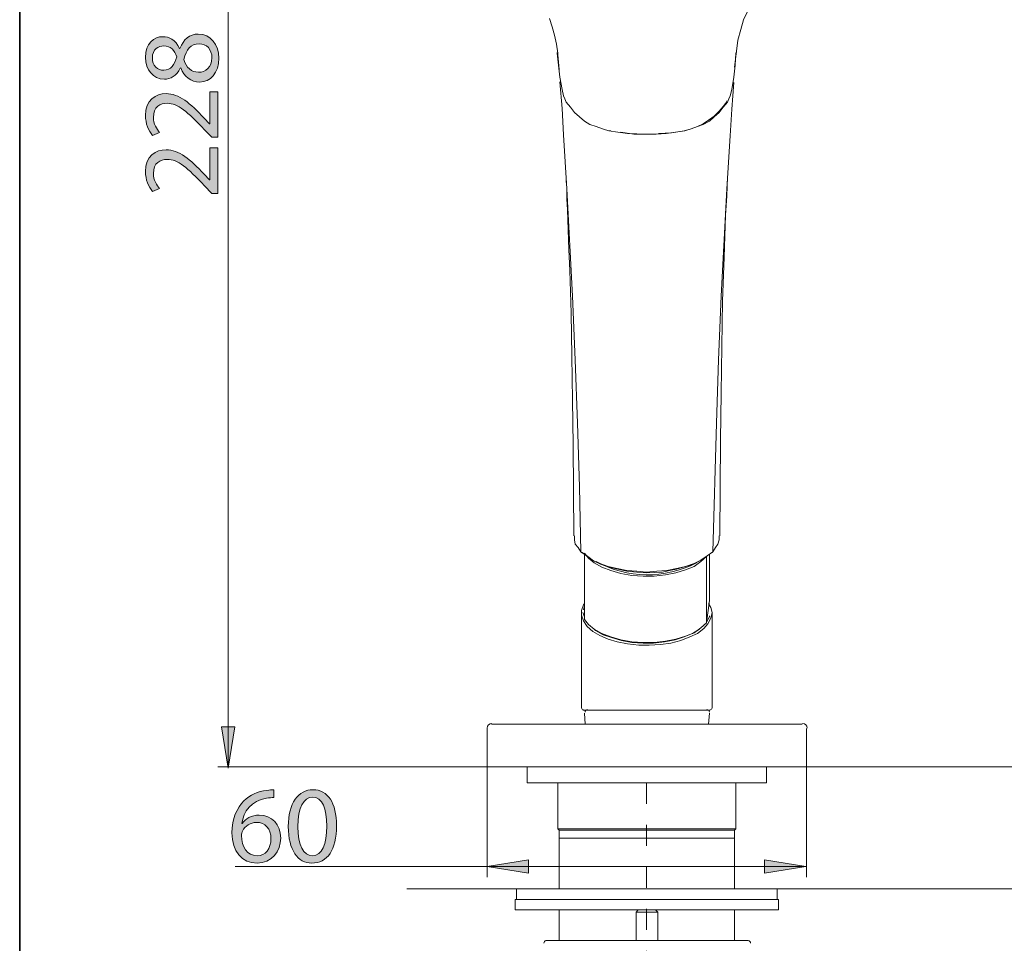
# Model space of a CAD drawing. Units: millimetres. Extents: x 0 to 250, y -250 to 0.
# Drawn here: x 0 to 54, y -184 to -133 of the extents above; entities that cross this region are included whole.
import ezdxf

# ---------------------------------------------------------------- set-up
doc = ezdxf.new("R2010")
doc.units = ezdxf.units.MM
doc.header["$MEASUREMENT"] = 0
doc.linetypes.add('AI-Linetype-3', pattern=[4.607149, 1.151787, -1.151787, 1.151787, -1.151787])
doc.layers.add('Layer 1', color=7, linetype='Continuous', lineweight=0)

# ---------------------------------------------------------------- blocks, each defined once
blk = doc.blocks.new('Block_8')
at = {"layer": 'Layer 1', "true_color": 0x000000, "transparency": 33554687}
h = blk.add_hatch(color=18, dxfattribs=at)
h.dxf.hatch_style = 2
edge = h.paths.add_edge_path()
edge.add_spline(control_points=[(13.78, -178.103), (13.78, -177.545), (13.462, -177.21), (12.976, -177.21), (12.658, -177.21), (12.364, -177.408), (12.22, -177.689), (12.184, -177.749), (12.16, -177.827), (12.16, -177.923), (12.172, -178.565), (12.466, -179.039), (13.018, -179.039), (13.474, -179.039), (13.78, -178.661), (13.78, -178.103)], knot_values=[0, 0, 0, 0, 1, 1, 1, 2, 2, 2, 3, 3, 3, 4, 4, 4, 5, 5, 5, 5], degree=3, periodic=0)
edge = h.paths.add_edge_path()
edge.add_spline(control_points=[(13.929, -175.854), (13.821, -175.848), (13.684, -175.854), (13.534, -175.878), (12.706, -176.016), (12.268, -176.622), (12.178, -177.264), (12.178, -177.264), (12.196, -177.264), (12.196, -177.264), (12.382, -177.018), (12.706, -176.814), (13.138, -176.814), (13.827, -176.814), (14.313, -177.312), (14.313, -178.073), (14.313, -178.787), (13.827, -179.446), (13.018, -179.446), (12.184, -179.446), (11.639, -178.799), (11.639, -177.785), (11.639, -177.018), (11.915, -176.412), (12.298, -176.028), (12.622, -175.711), (13.054, -175.513), (13.546, -175.453), (13.701, -175.429), (13.833, -175.423), (13.929, -175.423), (13.929, -175.423), (13.929, -175.854), (13.929, -175.854)], knot_values=[0, 0, 0, 0, 1, 1, 1, 2, 2, 2, 3, 3, 3, 4, 4, 4, 5, 5, 5, 6, 6, 6, 7, 7, 7, 8, 8, 8, 9, 9, 9, 10, 10, 10, 11, 11, 11, 11], degree=3, periodic=0)
h = blk.add_hatch(color=18, dxfattribs=at)
h.dxf.hatch_style = 2
edge = h.paths.add_edge_path()
edge.add_spline(control_points=[(15.255, -177.449), (15.255, -178.463), (15.567, -179.039), (16.046, -179.039), (16.586, -179.039), (16.844, -178.409), (16.844, -177.413), (16.844, -176.454), (16.598, -175.824), (16.052, -175.824), (15.591, -175.824), (15.255, -176.388), (15.255, -177.449)], knot_values=[0, 0, 0, 0, 1, 1, 1, 2, 2, 2, 3, 3, 3, 4, 4, 4, 4], degree=3, periodic=0)
edge = h.paths.add_edge_path()
edge.add_spline(control_points=[(17.372, -177.39), (17.372, -178.715), (16.88, -179.446), (16.016, -179.446), (15.255, -179.446), (14.739, -178.733), (14.727, -177.444), (14.727, -176.136), (15.291, -175.417), (16.082, -175.417), (16.904, -175.417), (17.372, -176.148), (17.372, -177.39)], knot_values=[0, 0, 0, 0, 1, 1, 1, 2, 2, 2, 3, 3, 3, 4, 4, 4, 4], degree=3, periodic=0)
at = {"layer": 'Layer 1'}
for points, knots in [([(13.929, -175.854), (13.821, -175.848), (13.684, -175.854), (13.534, -175.878), (12.706, -176.016), (12.268, -176.622), (12.178, -177.264), (12.178, -177.264), (12.196, -177.264), (12.196, -177.264), (12.382, -177.018), (12.706, -176.814), (13.138, -176.814), (13.827, -176.814), (14.313, -177.312), (14.313, -178.073), (14.313, -178.787), (13.827, -179.446), (13.018, -179.446), (12.184, -179.446), (11.639, -178.799), (11.639, -177.785), (11.639, -177.018), (11.915, -176.412), (12.298, -176.028), (12.622, -175.711), (13.054, -175.513), (13.546, -175.453), (13.701, -175.429), (13.833, -175.423), (13.929, -175.423), (13.929, -175.423), (13.929, -175.854), (13.929, -175.854)], [0, 0, 0, 0, 1, 1, 1, 2, 2, 2, 3, 3, 3, 4, 4, 4, 5, 5, 5, 6, 6, 6, 7, 7, 7, 8, 8, 8, 9, 9, 9, 10, 10, 10, 11, 11, 11, 11]), ([(17.372, -177.39), (17.372, -178.715), (16.88, -179.446), (16.016, -179.446), (15.255, -179.446), (14.739, -178.733), (14.727, -177.444), (14.727, -176.136), (15.291, -175.417), (16.082, -175.417), (16.904, -175.417), (17.372, -176.148), (17.372, -177.39)], [0, 0, 0, 0, 1, 1, 1, 2, 2, 2, 3, 3, 3, 4, 4, 4, 4]), ([(15.255, -177.449), (15.255, -178.463), (15.567, -179.039), (16.046, -179.039), (16.586, -179.039), (16.844, -178.409), (16.844, -177.413), (16.844, -176.454), (16.598, -175.824), (16.052, -175.824), (15.591, -175.824), (15.255, -176.388), (15.255, -177.449)], [0, 0, 0, 0, 1, 1, 1, 2, 2, 2, 3, 3, 3, 4, 4, 4, 4]), ([(13.78, -178.103), (13.78, -177.545), (13.462, -177.21), (12.976, -177.21), (12.658, -177.21), (12.364, -177.408), (12.22, -177.689), (12.184, -177.749), (12.16, -177.827), (12.16, -177.923), (12.172, -178.565), (12.466, -179.039), (13.018, -179.039), (13.474, -179.039), (13.78, -178.661), (13.78, -178.103)], [0, 0, 0, 0, 1, 1, 1, 2, 2, 2, 3, 3, 3, 4, 4, 4, 5, 5, 5, 5])]:
    blk.add_open_spline(points, degree=3, knots=knots, dxfattribs=at)
blk = doc.blocks.new('Block_7')
at = {"layer": 'Layer 1'}
blk.add_blockref('Block_8', (0, 0), dxfattribs=at)
blk = doc.blocks.new('Block_10')
at = {"layer": 'Layer 1', "true_color": 0x000000, "transparency": 33554687}
h = blk.add_hatch(color=18, dxfattribs=at)
h.dxf.hatch_style = 2
edge = h.paths.add_edge_path()
edge.add_spline(control_points=[(9.847, -134.501), (9.373, -134.501), (9.145, -134.831), (8.995, -135.359), (9.127, -135.814), (9.427, -136.06), (9.799, -136.06), (10.195, -136.078), (10.543, -135.778), (10.543, -135.281), (10.543, -134.807), (10.249, -134.501), (9.847, -134.501)], knot_values=[0, 0, 0, 0, 1, 1, 1, 2, 2, 2, 3, 3, 3, 4, 4, 4, 4], degree=3, periodic=0)
edge = h.paths.add_edge_path()
edge.add_spline(control_points=[(7.898, -135.952), (8.288, -135.952), (8.498, -135.658), (8.618, -135.209), (8.504, -134.873), (8.264, -134.615), (7.91, -134.615), (7.598, -134.615), (7.274, -134.801), (7.274, -135.275), (7.274, -135.712), (7.562, -135.952), (7.898, -135.952)], knot_values=[0, 0, 0, 0, 1, 1, 1, 2, 2, 2, 3, 3, 3, 4, 4, 4, 4], degree=3, periodic=0)
edge = h.paths.add_edge_path()
edge.add_spline(control_points=[(9.871, -136.6), (9.379, -136.6), (9.031, -136.306), (8.828, -135.826), (8.828, -135.826), (8.809, -135.832), (8.809, -135.832), (8.606, -136.264), (8.27, -136.45), (7.934, -136.45), (7.316, -136.45), (6.897, -135.928), (6.897, -135.245), (6.897, -134.489), (7.37, -134.111), (7.856, -134.111), (8.186, -134.111), (8.54, -134.273), (8.767, -134.753), (8.767, -134.753), (8.786, -134.753), (8.786, -134.753), (8.977, -134.267), (9.319, -133.967), (9.793, -133.967), (10.471, -133.967), (10.926, -134.549), (10.926, -135.293), (10.926, -136.108), (10.441, -136.6), (9.871, -136.6)], knot_values=[0, 0, 0, 0, 1, 1, 1, 2, 2, 2, 3, 3, 3, 4, 4, 4, 5, 5, 5, 6, 6, 6, 7, 7, 7, 8, 8, 8, 9, 9, 9, 10, 10, 10, 10], degree=3, periodic=0)
h = blk.add_hatch(color=18, dxfattribs=at)
h.dxf.hatch_style = 2
edge = h.paths.add_edge_path()
edge.add_spline(control_points=[(10.86, -139.628), (10.86, -139.628), (10.536, -139.628), (10.536, -139.628), (10.536, -139.628), (10.135, -139.215), (10.135, -139.215), (9.187, -138.219), (8.684, -137.77), (8.096, -137.764), (7.7, -137.764), (7.334, -137.955), (7.334, -138.537), (7.334, -138.891), (7.514, -139.185), (7.664, -139.365), (7.664, -139.365), (7.292, -139.532), (7.292, -139.532), (7.065, -139.263), (6.897, -138.879), (6.897, -138.429), (6.897, -137.59), (7.472, -137.236), (8.03, -137.236), (8.75, -137.236), (9.331, -137.757), (10.123, -138.579), (10.123, -138.579), (10.411, -138.891), (10.411, -138.891), (10.411, -138.891), (10.423, -138.891), (10.423, -138.891), (10.423, -138.891), (10.423, -137.14), (10.423, -137.14), (10.423, -137.14), (10.86, -137.14), (10.86, -137.14), (10.86, -137.14), (10.86, -139.628), (10.86, -139.628)], knot_values=[0, 0, 0, 0, 1, 1, 1, 2, 2, 2, 3, 3, 3, 4, 4, 4, 5, 5, 5, 6, 6, 6, 7, 7, 7, 8, 8, 8, 9, 9, 9, 10, 10, 10, 11, 11, 11, 12, 12, 12, 13, 13, 13, 14, 14, 14, 14], degree=3, periodic=0)
h = blk.add_hatch(color=18, dxfattribs=at)
h.dxf.hatch_style = 2
edge = h.paths.add_edge_path()
edge.add_spline(control_points=[(10.86, -142.705), (10.86, -142.705), (10.536, -142.705), (10.536, -142.705), (10.536, -142.705), (10.135, -142.291), (10.135, -142.291), (9.187, -141.296), (8.684, -140.846), (8.096, -140.84), (7.7, -140.84), (7.334, -141.032), (7.334, -141.614), (7.334, -141.967), (7.514, -142.261), (7.664, -142.441), (7.664, -142.441), (7.292, -142.609), (7.292, -142.609), (7.065, -142.339), (6.897, -141.955), (6.897, -141.506), (6.897, -140.666), (7.472, -140.312), (8.03, -140.312), (8.75, -140.312), (9.331, -140.834), (10.123, -141.655), (10.123, -141.655), (10.411, -141.967), (10.411, -141.967), (10.411, -141.967), (10.423, -141.967), (10.423, -141.967), (10.423, -141.967), (10.423, -140.216), (10.423, -140.216), (10.423, -140.216), (10.86, -140.216), (10.86, -140.216), (10.86, -140.216), (10.86, -142.705), (10.86, -142.705)], knot_values=[0, 0, 0, 0, 1, 1, 1, 2, 2, 2, 3, 3, 3, 4, 4, 4, 5, 5, 5, 6, 6, 6, 7, 7, 7, 8, 8, 8, 9, 9, 9, 10, 10, 10, 11, 11, 11, 12, 12, 12, 13, 13, 13, 14, 14, 14, 14], degree=3, periodic=0)
at = {"layer": 'Layer 1'}
for points, knots in [([(9.871, -136.6), (9.379, -136.6), (9.031, -136.306), (8.828, -135.826), (8.828, -135.826), (8.809, -135.832), (8.809, -135.832), (8.606, -136.264), (8.27, -136.45), (7.934, -136.45), (7.316, -136.45), (6.897, -135.928), (6.897, -135.245), (6.897, -134.489), (7.37, -134.111), (7.856, -134.111), (8.186, -134.111), (8.54, -134.273), (8.767, -134.753), (8.767, -134.753), (8.786, -134.753), (8.786, -134.753), (8.977, -134.267), (9.319, -133.967), (9.793, -133.967), (10.471, -133.967), (10.926, -134.549), (10.926, -135.293), (10.926, -136.108), (10.441, -136.6), (9.871, -136.6)], [0, 0, 0, 0, 1, 1, 1, 2, 2, 2, 3, 3, 3, 4, 4, 4, 5, 5, 5, 6, 6, 6, 7, 7, 7, 8, 8, 8, 9, 9, 9, 10, 10, 10, 10]), ([(7.898, -135.952), (8.288, -135.952), (8.498, -135.658), (8.618, -135.209), (8.504, -134.873), (8.264, -134.615), (7.91, -134.615), (7.598, -134.615), (7.274, -134.801), (7.274, -135.275), (7.274, -135.712), (7.562, -135.952), (7.898, -135.952)], [0, 0, 0, 0, 1, 1, 1, 2, 2, 2, 3, 3, 3, 4, 4, 4, 4]), ([(9.847, -134.501), (9.373, -134.501), (9.145, -134.831), (8.995, -135.359), (9.127, -135.814), (9.427, -136.06), (9.799, -136.06), (10.195, -136.078), (10.543, -135.778), (10.543, -135.281), (10.543, -134.807), (10.249, -134.501), (9.847, -134.501)], [0, 0, 0, 0, 1, 1, 1, 2, 2, 2, 3, 3, 3, 4, 4, 4, 4]), ([(10.86, -139.628), (10.86, -139.628), (10.536, -139.628), (10.536, -139.628), (10.536, -139.628), (10.135, -139.215), (10.135, -139.215), (9.187, -138.219), (8.684, -137.77), (8.096, -137.764), (7.7, -137.764), (7.334, -137.955), (7.334, -138.537), (7.334, -138.891), (7.514, -139.185), (7.664, -139.365), (7.664, -139.365), (7.292, -139.532), (7.292, -139.532), (7.065, -139.263), (6.897, -138.879), (6.897, -138.429), (6.897, -137.59), (7.472, -137.236), (8.03, -137.236), (8.75, -137.236), (9.331, -137.757), (10.123, -138.579), (10.123, -138.579), (10.411, -138.891), (10.411, -138.891), (10.411, -138.891), (10.423, -138.891), (10.423, -138.891), (10.423, -138.891), (10.423, -137.14), (10.423, -137.14), (10.423, -137.14), (10.86, -137.14), (10.86, -137.14), (10.86, -137.14), (10.86, -139.628), (10.86, -139.628)], [0, 0, 0, 0, 1, 1, 1, 2, 2, 2, 3, 3, 3, 4, 4, 4, 5, 5, 5, 6, 6, 6, 7, 7, 7, 8, 8, 8, 9, 9, 9, 10, 10, 10, 11, 11, 11, 12, 12, 12, 13, 13, 13, 14, 14, 14, 14]), ([(10.86, -142.705), (10.86, -142.705), (10.536, -142.705), (10.536, -142.705), (10.536, -142.705), (10.135, -142.291), (10.135, -142.291), (9.187, -141.296), (8.684, -140.846), (8.096, -140.84), (7.7, -140.84), (7.334, -141.032), (7.334, -141.614), (7.334, -141.967), (7.514, -142.261), (7.664, -142.441), (7.664, -142.441), (7.292, -142.609), (7.292, -142.609), (7.065, -142.339), (6.897, -141.955), (6.897, -141.506), (6.897, -140.666), (7.472, -140.312), (8.03, -140.312), (8.75, -140.312), (9.331, -140.834), (10.123, -141.655), (10.123, -141.655), (10.411, -141.967), (10.411, -141.967), (10.411, -141.967), (10.423, -141.967), (10.423, -141.967), (10.423, -141.967), (10.423, -140.216), (10.423, -140.216), (10.423, -140.216), (10.86, -140.216), (10.86, -140.216), (10.86, -140.216), (10.86, -142.705), (10.86, -142.705)], [0, 0, 0, 0, 1, 1, 1, 2, 2, 2, 3, 3, 3, 4, 4, 4, 5, 5, 5, 6, 6, 6, 7, 7, 7, 8, 8, 8, 9, 9, 9, 10, 10, 10, 11, 11, 11, 12, 12, 12, 13, 13, 13, 14, 14, 14, 14])]:
    blk.add_open_spline(points, degree=3, knots=knots, dxfattribs=at)
blk = doc.blocks.new('Block_9')
at = {"layer": 'Layer 1'}
blk.add_blockref('Block_10', (0, 0), dxfattribs=at)
blk = doc.blocks.new('Block_4')
at = {"layer": 'Layer 1', "true_color": 0x000000, "transparency": 33554687}
h = blk.add_hatch(color=18, dxfattribs=at)
h.dxf.hatch_style = 2
h.paths.add_polyline_path([(11.801, -171.976), (11.069, -171.976), (11.435, -174.239)])
h = blk.add_hatch(color=18, dxfattribs=at)
h.dxf.hatch_style = 2
h.paths.add_polyline_path([(27.906, -180.003), (27.906, -179.271), (25.642, -179.637)])
h = blk.add_hatch(color=18, dxfattribs=at)
h.dxf.hatch_style = 2
h.paths.add_polyline_path([(40.842, -180.003), (40.842, -179.271), (43.105, -179.637)])
at = {"layer": 'Layer 1', "color": 250, "lineweight": 15, "true_color": 0x191924}
for p, q in [((11.435, -107.719), (11.435, -174.161)), ((21.238, -174.161), (10.86, -174.161)), ((25.642, -174.161), (25.642, -180.212)), ((43.143, -174.161), (43.143, -180.212))]:
    blk.add_line(p, q, dxfattribs=at)
at = {"layer": 'Layer 1', "color": 18, "lineweight": 20, "true_color": 0x000000}
for p, q in [((32.306, -139.274), (32.076, -139.197)), ((32.421, -139.274), (32.306, -139.274)), ((34.642, -139.465), (34.374, -139.465)), ((29.97, -141.801), (29.97, -142.108)), ((37.82, -162.481), (37.82, -165.047)), ((37.667, -166.272), (37.82, -165.047)), ((37.82, -165.047), (37.82, -165.047)), ((30.812, -165.698), (30.812, -166.923)), ((37.667, -166.272), (37.667, -166.272)), ((30.812, -166.923), (30.812, -170.14)), ((30.812, -170.14), (30.812, -170.944)), ((37.973, -170.944), (37.973, -170.14)), ((30.965, -171.212), (31.004, -171.825)), ((37.782, -171.825), (37.82, -171.212)), ((25.872, -171.825), (27.404, -171.825)), ((27.404, -171.825), (41.382, -171.825)), ((41.382, -171.825), (42.913, -171.825)), ((21.238, -174.161), (117.819, -174.161)), ((27.404, -174.161), (41.382, -174.161)), ((27.825, -174.161), (27.825, -175.042)), ((40.96, -175.042), (40.96, -174.161)), ((40.96, -175.042), (27.825, -175.042)), ((39.275, -177.569), (39.275, -175.042)), ((29.51, -177.569), (39.275, -177.569)), ((39.199, -177.646), (39.275, -177.569)), ((29.587, -177.646), (29.587, -178.067)), ((29.587, -177.646), (39.199, -177.646)), ((29.587, -178.067), (29.587, -180.863)), ((29.587, -178.067), (39.199, -178.067)), ((39.199, -178.067), (39.199, -177.646)), ((39.199, -180.863), (39.199, -178.067)), ((21.238, -180.863), (117.819, -180.863)), ((27.251, -180.863), (27.251, -181.437)), ((41.535, -180.863), (27.251, -180.863)), ((41.535, -181.437), (41.535, -180.863)), ((27.174, -181.437), (27.174, -182.011)), ((41.611, -182.011), (41.611, -181.437)), ((29.587, -182.011), (29.587, -183.696)), ((33.914, -182.011), (33.799, -182.126)), ((33.914, -182.011), (33.799, -182.126)), ((33.799, -182.126), (33.799, -183.696)), ((33.799, -182.126), (33.799, -183.696)), ((39.199, -183.696), (39.199, -182.011)), ((28.859, -183.696), (30.621, -183.696)), ((30.621, -183.696), (33.493, -183.696)), ((33.493, -183.696), (35.293, -183.696)), ((35.293, -183.696), (38.165, -183.696)), ((38.165, -183.696), (39.926, -183.696))]:
    blk.add_line(p, q, dxfattribs=at)
for points in [[(39.199, -135.789), (39.314, -134.908), (39.39, -134.296), (39.543, -133.721), (39.697, -133.185), (39.926, -132.687)], [(29.051, -133.108), (29.204, -133.568), (29.319, -134.027), (29.433, -134.525), (29.51, -135.023), (29.51, -135.1), (29.587, -135.904)], [(29.472, -134.985), (29.472, -135.023), (29.548, -135.674), (29.625, -136.325), (29.74, -137.014), (29.816, -137.359), (29.893, -137.512), (29.97, -137.704), (30.199, -137.972), (30.429, -138.278), (30.697, -138.508), (30.965, -138.738), (31.272, -138.929), (31.616, -139.044), (31.961, -139.159), (32.306, -139.274), (32.803, -139.35), (33.34, -139.427), (34.374, -139.465)], [(34.374, -139.465), (34.91, -139.465), (35.446, -139.427), (36.48, -139.274), (36.824, -139.159), (37.169, -139.044), (37.475, -138.929), (37.82, -138.738), (38.088, -138.508), (38.356, -138.278), (38.586, -137.972), (38.816, -137.704), (38.892, -137.512), (38.969, -137.359), (39.046, -137.014), (39.16, -136.325), (39.237, -135.674), (39.275, -135.023), (39.314, -134.985)], [(29.625, -136.593), (29.74, -138.048), (29.816, -139.504), (30.008, -142.452), (30.314, -148.35)], [(39.16, -136.632), (39.046, -138.087), (38.969, -139.542), (38.778, -142.452), (38.471, -148.35), (38.318, -151.835), (38.203, -155.32), (38.012, -162.366), (37.705, -162.596), (37.361, -162.825), (36.978, -163.017), (36.518, -163.17), (36.02, -163.285), (35.484, -163.4), (34.948, -163.438), (34.374, -163.476)], [(38.778, -137.627), (38.701, -137.78), (38.586, -137.934), (38.356, -138.202), (38.088, -138.47), (37.782, -138.699), (37.475, -138.891), (37.169, -139.044), (36.824, -139.159), (36.442, -139.274)], [(36.442, -139.274), (35.752, -139.389), (35.025, -139.427)], [(34.374, -139.465), (33.684, -139.465), (32.957, -139.35)], [(38.395, -161.485), (38.433, -156.239), (38.471, -153.673), (38.509, -151.107), (38.548, -148.618), (38.624, -146.205), (38.663, -145.056), (38.701, -143.908), (38.778, -142.835), (38.816, -141.801)], [(30.008, -142.529), (30.008, -143.027), (30.046, -143.601), (30.085, -144.712), (30.123, -145.784), (30.161, -146.933), (30.238, -149.269), (30.276, -151.643), (30.314, -154.056), (30.353, -156.507), (30.391, -161.485)], [(30.314, -148.35), (30.467, -151.835), (30.582, -155.32), (30.697, -158.804), (30.774, -162.366), (31.08, -162.596), (31.387, -162.825), (31.808, -163.017), (32.267, -163.17), (32.765, -163.285), (33.301, -163.4), (33.837, -163.438), (34.374, -163.476)], [(30.774, -162.366), (30.621, -162.136), (30.467, -161.945), (30.429, -161.715), (30.429, -161.485)], [(37.935, -162.404), (37.973, -162.404), (38.012, -162.366), (38.165, -162.136), (38.28, -161.945), (38.356, -161.715), (38.356, -161.485)], [(30.774, -162.366), (30.812, -162.404), (30.85, -162.404), (31.157, -162.634), (31.463, -162.864), (31.846, -163.055), (32.306, -163.208), (32.803, -163.323), (33.301, -163.438), (33.837, -163.476), (34.374, -163.515)], [(37.667, -162.634), (37.361, -162.902), (36.978, -163.17), (36.518, -163.362), (35.982, -163.515), (35.408, -163.63), (34.795, -163.706), (34.182, -163.706), (33.569, -163.668), (32.957, -163.553), (32.421, -163.4), (31.923, -163.208), (31.501, -162.979), (31.195, -162.711), (30.965, -162.443)], [(30.965, -162.443), (30.965, -166.081), (31.195, -166.349), (31.501, -166.617), (31.923, -166.846), (32.421, -167.038), (32.957, -167.191), (33.569, -167.306), (34.182, -167.344), (34.795, -167.344), (35.408, -167.268), (35.982, -167.153), (36.518, -167), (36.978, -166.808), (37.361, -166.54), (37.667, -166.272), (37.667, -162.634)], [(34.374, -163.476), (34.374, -163.515), (35.254, -163.476), (35.637, -163.4), (36.02, -163.323), (36.786, -163.094), (37.093, -162.979), (37.361, -162.825)], [(37.782, -165.2), (37.897, -165.43), (37.973, -165.698), (37.897, -166.004), (37.744, -166.31), (37.514, -166.578), (37.169, -166.846), (36.748, -167.038), (36.25, -167.229), (35.714, -167.383), (35.139, -167.459), (34.527, -167.497), (33.952, -167.497), (33.34, -167.421), (32.765, -167.306), (32.267, -167.153), (31.808, -166.961), (31.425, -166.732), (31.118, -166.464), (30.927, -166.157), (30.812, -165.851), (30.812, -165.583), (30.927, -165.276), (30.965, -165.2)], [(30.889, -165.698), (30.965, -165.927), (30.965, -165.966)], [(30.965, -165.315), (30.965, -165.353), (30.927, -165.544)], [(37.973, -170.14), (37.973, -166.923), (37.973, -165.698)], [(37.667, -166.234), (37.82, -165.927), (37.82, -165.889)], [(37.284, -166.617), (36.901, -166.846), (36.442, -167.038), (35.944, -167.191), (35.369, -167.306), (34.757, -167.383), (34.182, -167.383), (33.569, -167.344), (32.995, -167.229), (32.459, -167.076), (31.999, -166.923), (31.578, -166.693), (31.501, -166.617)], [(37.858, -171.059), (34.374, -171.059), (30.889, -171.059)], [(27.404, -174.161), (25.642, -174.161), (25.642, -172.055)], [(43.143, -172.055), (43.143, -174.161), (41.382, -174.161)], [(29.51, -175.042), (29.51, -177.569), (29.587, -177.646)], [(27.174, -181.437), (34.374, -181.437), (41.611, -181.437)], [(27.174, -182.011), (34.374, -182.011), (41.611, -182.011)], [(33.799, -182.126), (34.871, -182.126), (34.986, -182.126)], [(34.986, -183.696), (34.986, -182.126), (34.871, -182.011)], [(34.986, -183.696), (34.986, -182.126), (34.871, -182.011)]]:
    blk.add_lwpolyline(points, dxfattribs=at)
at = {"layer": 'Layer 1'}
for points in [[(11.801, -171.976), (11.069, -171.976), (11.435, -174.239)], [(27.906, -180.003), (27.906, -179.271), (25.642, -179.637)], [(40.842, -180.003), (40.842, -179.271), (43.105, -179.637)]]:
    blk.add_lwpolyline(points, close=True, dxfattribs=at)
at = {"layer": 'Layer 1', "color": 18, "linetype": 'AI-Linetype-3', "lineweight": 20, "true_color": 0x000000}
blk.add_lwpolyline([(34.374, -175.042), (34.374, -217.894), (38.318, -217.894), (69.375, -217.894), (69.375, -184.96)], dxfattribs=at)
at = {"layer": 'Layer 1', "color": 250, "lineweight": 15, "true_color": 0x191924}
blk.add_lwpolyline([(43.143, -179.637), (25.642, -179.637), (11.818, -179.637)], dxfattribs=at)
at = {"layer": 'Layer 1', "color": 18, "lineweight": 20, "true_color": 0x000000}
for points in [[(31.612, -162.893), (33.313, -163.847), (35.379, -163.876), (37.106, -162.971)], [(30.812, -170.925), (30.812, -170.978), (30.855, -171.021), (30.908, -171.021)], [(37.878, -171.021), (37.93, -171.021), (37.973, -170.978), (37.973, -170.925)], [(25.891, -171.787), (25.754, -171.787), (25.642, -171.898), (25.642, -172.035)], [(43.181, -172.035), (43.181, -171.898), (43.07, -171.787), (42.933, -171.787)]]:
    blk.add_open_spline(points, degree=3, dxfattribs=at)
for points in [[(31.138, -171.021), (31.101, -171.021), (31.066, -171.036), (31.041, -171.062), (31.016, -171.088), (31.002, -171.124), (31.004, -171.16)], [(37.82, -171.16), (37.821, -171.124), (37.808, -171.088), (37.783, -171.062), (37.757, -171.036), (37.723, -171.021), (37.686, -171.021)], [(28.878, -183.696), (28.841, -183.696), (28.806, -183.711), (28.781, -183.738), (28.756, -183.765), (28.742, -183.801), (28.744, -183.837)], [(40.079, -183.837), (40.081, -183.801), (40.068, -183.765), (40.043, -183.738), (40.017, -183.711), (39.982, -183.696), (39.946, -183.696)]]:
    blk.add_open_spline(points, degree=3, knots=[0, 0, 0, 0, 1, 1, 1, 2, 2, 2, 2], dxfattribs=at)
at = {"layer": 'Layer 1'}
for name in ['Block_9', 'Block_7']:
    blk.add_blockref(name, (0, 0), dxfattribs=at)

msp = doc.modelspace()

# ---------------------------------------------------------------- linework, layer by layer
at = {"layer": 'Layer 1'}
msp.add_lwpolyline([(250, -250), (0, -250), (0, 0), (250, 0)], close=True, dxfattribs=at)
at = {"layer": 'Layer 1', "color": 250, "lineweight": 35, "true_color": 0x353839}
msp.add_lwpolyline([(250, -250), (0, -250), (0, 0), (250, 0)], close=True, dxfattribs=at)

# ---------------------------------------------------------------- block references
at = {"layer": 'Layer 1'}
msp.add_blockref('Block_4', (0, 0), dxfattribs=at)

doc.saveas('drawing.dxf')
